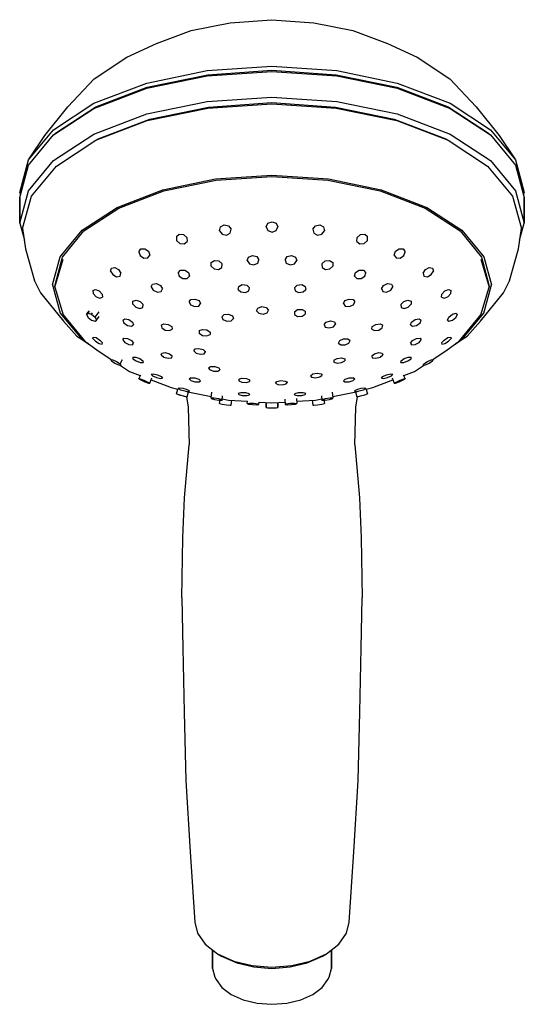
# Model space of a CAD drawing. Extents: x 0 to 85, y 0 to 166.
import ezdxf

# ---------------------------------------------------------------- set-up
doc = ezdxf.new("R2010")
doc.units = 0
doc.header["$MEASUREMENT"] = 0
doc.layers.get('0').update_dxf_attribs({"linetype": 'CONTINUOUS'})

msp = doc.modelspace()

# ---------------------------------------------------------------- linework, layer by layer
for p, q in [((35.47, 165.4), (42.5, 165.91)), ((42.5, 165.91), (49.53, 165.4)), ((28.86, 164.07), (35.47, 165.4)), ((49.53, 165.4), (56.14, 164.07)), ((23.05, 161.89), (28.86, 164.07)), ((56.14, 164.07), (61.95, 161.89)), ((18.06, 159.57), (23.05, 161.89)), ((61.95, 161.89), (66.94, 159.57)), ((12.57, 155.95), (18.06, 159.57)), ((66.94, 159.57), (72.43, 155.95)), ((31.6, 157.33), (42.5, 158.08)), ((42.5, 158.08), (53.4, 157.33)), ((8.09, 151.21), (12.57, 155.95)), ((21.4, 155.23), (31.6, 157.33)), ((21.4, 154.36), (31.6, 156.46)), ((21.5, 154.54), (31.7, 156.64)), ((31.6, 156.46), (42.5, 157.21)), ((31.7, 156.64), (42.5, 157.39)), ((42.5, 157.39), (53.3, 156.64)), ((42.5, 157.21), (53.4, 156.46)), ((53.3, 156.64), (63.5, 154.54)), ((53.4, 157.33), (63.6, 155.23)), ((53.4, 156.46), (63.6, 154.36)), ((72.43, 155.95), (76.91, 151.21)), ((12.5, 151.83), (21.4, 155.23)), ((12.5, 150.96), (21.4, 154.36)), ((12.8, 151.24), (21.5, 154.54)), ((63.5, 154.54), (72.2, 151.24)), ((63.6, 155.23), (72.5, 151.83)), ((63.6, 154.36), (72.5, 150.96)), ((31.6, 152.13), (42.5, 152.88)), ((42.5, 152.88), (53.4, 152.13)), ((4.22, 146.43), (8.09, 151.21)), ((5.7, 147.38), (12.5, 151.83)), ((5.7, 146.51), (12.5, 150.96)), ((6.2, 146.89), (12.8, 151.24)), ((21.4, 150.03), (31.6, 152.13)), ((21.5, 148.91), (31.7, 151.01)), ((21.9, 149.15), (31.8, 151.2)), ((31.7, 151.01), (42.5, 151.76)), ((31.8, 151.2), (42.5, 151.95)), ((42.5, 151.95), (53.2, 151.2)), ((42.5, 151.76), (53.3, 151.01)), ((53.2, 151.2), (63.1, 149.15)), ((53.3, 151.01), (63.5, 148.91)), ((53.4, 152.13), (63.6, 150.03)), ((72.2, 151.24), (78.8, 146.89)), ((72.5, 151.83), (79.3, 147.38)), ((72.5, 150.96), (79.3, 146.51)), ((76.91, 151.21), (80.78, 146.43)), ((12.5, 146.63), (21.4, 150.03)), ((63.6, 150.03), (72.5, 146.63)), ((12.8, 145.61), (21.5, 148.91)), ((13.2, 145.85), (21.9, 149.15)), ((63.1, 149.15), (71.8, 145.85)), ((63.5, 148.91), (72.2, 145.61)), ((1.5, 142.28), (5.7, 147.38)), ((1.5, 141.41), (5.7, 146.51)), ((1.5, 142.28), (4.22, 146.43)), ((5.7, 146.51), (6.2, 146.89)), ((5.7, 142.18), (12.5, 146.63)), ((72.5, 146.63), (79.3, 142.18)), ((78.8, 146.89), (79.3, 146.51)), ((79.3, 147.38), (83.5, 142.28)), ((79.3, 146.51), (83.5, 141.41)), ((80.78, 146.43), (83.5, 142.28)), ((6.2, 141.26), (12.8, 145.61)), ((12.8, 145.61), (13.2, 145.85)), ((71.8, 145.85), (72.2, 145.61)), ((72.2, 145.61), (78.8, 141.26)), ((0, 136.83), (1.5, 142.28)), ((0, 135.96), (1.5, 141.41)), ((1.5, 137.08), (5.7, 142.18)), ((2, 136.16), (6.2, 141.26)), ((78.8, 141.26), (83, 136.16)), ((79.3, 142.18), (83.5, 137.08)), ((83.5, 142.28), (85, 136.83)), ((83.5, 141.41), (85, 135.96)), ((33, 139.09), (42.5, 139.74)), ((33.1, 138.89), (42.5, 139.49)), ((42.5, 139.74), (52, 139.09)), ((42.5, 139.49), (51.9, 138.89)), ((24.1, 137.24), (33, 139.09)), ((24.3, 137.09), (33.1, 138.89)), ((51.9, 138.89), (60.7, 137.09)), ((52, 139.09), (60.9, 137.24)), ((0, 131.63), (1.5, 137.08)), ((0, 136.83), (0.12, 136.39)), ((0, 136.83), (0.12, 136.39)), ((0.5, 130.76), (2, 136.16)), ((16.4, 134.29), (24.1, 137.24)), ((16.7, 134.14), (24.3, 137.09)), ((60.7, 137.09), (68.3, 134.14)), ((60.9, 137.24), (68.6, 134.29)), ((83, 136.16), (84.5, 130.76)), ((83.5, 137.08), (85, 131.63)), ((84.88, 136.39), (85, 136.83)), ((0, 131.63), (0, 135.96)), ((0, 135.96), (0, 131.63)), ((85, 135.96), (85, 131.63)), ((85, 131.63), (85, 135.96)), ((10.5, 130.44), (16.4, 134.29)), ((10.8, 130.34), (16.7, 134.14)), ((68.3, 134.14), (74.2, 130.34)), ((68.6, 134.29), (74.5, 130.44)), ((0, 131.63), (0.79, 128.77)), ((33.68, 130.36), (33.81, 131.01)), ((33.81, 131.01), (34.42, 131.36)), ((34.42, 131.36), (35.17, 131.19)), ((35.17, 131.19), (35.61, 130.62)), ((41.51, 131), (41.81, 131.63)), ((41.51, 131), (41.81, 130.38)), ((41.81, 131.63), (42.51, 131.89)), ((42.51, 131.89), (43.21, 131.63)), ((43.21, 131.63), (43.51, 131)), ((43.21, 130.38), (43.51, 131)), ((49.39, 130.62), (49.83, 131.19)), ((49.83, 131.19), (50.58, 131.36)), ((50.58, 131.36), (51.19, 131.01)), ((51.19, 131.01), (51.32, 130.36)), ((84.21, 128.77), (85, 131.63)), ((0.5, 130.76), (1, 127.3)), ((6.8, 125.99), (10.5, 130.44)), ((7.2, 125.94), (10.8, 130.34)), ((26.41, 129.38), (26.89, 129.8)), ((26.41, 129.38), (26.44, 128.72)), ((26.89, 129.8), (27.62, 129.73)), ((27.62, 129.73), (28.17, 129.22)), ((33.68, 130.36), (34.12, 129.78)), ((34.12, 129.78), (34.86, 129.61)), ((34.86, 129.61), (35.47, 129.96)), ((35.47, 129.96), (35.61, 130.62)), ((41.81, 130.38), (42.51, 130.11)), ((42.51, 130.11), (43.21, 130.38)), ((49.39, 130.62), (49.53, 129.96)), ((49.53, 129.96), (50.14, 129.61)), ((50.14, 129.61), (50.88, 129.78)), ((50.88, 129.78), (51.32, 130.36)), ((56.83, 129.22), (57.38, 129.73)), ((57.38, 129.73), (58.11, 129.8)), ((58.11, 129.8), (58.59, 129.38)), ((58.56, 128.72), (58.59, 129.38)), ((74.2, 130.34), (77.8, 125.94)), ((74.5, 130.44), (78.2, 125.99)), ((84, 127.3), (84.5, 130.76)), ((26.44, 128.72), (27, 128.21)), ((27, 128.21), (27.73, 128.14)), ((27.73, 128.14), (28.21, 128.56)), ((28.17, 129.22), (28.21, 128.56)), ((56.79, 128.56), (56.83, 129.22)), ((56.79, 128.56), (57.27, 128.14)), ((57.27, 128.14), (58, 128.21)), ((58, 128.21), (58.56, 128.72)), ((1, 127.3), (2.5, 121.95)), ((20.09, 126.84), (20.4, 127.31)), ((20.09, 126.84), (20.29, 126.19)), ((20.29, 126.19), (20.92, 125.76)), ((20.4, 127.31), (21.08, 127.33)), ((21.08, 127.33), (21.71, 126.9)), ((21.59, 125.78), (21.91, 126.26)), ((21.71, 126.9), (21.91, 126.26)), ((38.54, 125.94), (39.2, 126.22)), ((39.2, 126.22), (39.93, 126.03)), ((39.93, 126.03), (40.31, 125.49)), ((44.69, 125.49), (45.07, 126.03)), ((45.07, 126.03), (45.8, 126.22)), ((45.8, 126.22), (46.46, 125.94)), ((63.09, 126.26), (63.29, 126.9)), ((63.09, 126.26), (63.41, 125.78)), ((63.29, 126.9), (63.92, 127.33)), ((63.92, 127.33), (64.6, 127.31)), ((64.08, 125.76), (64.71, 126.19)), ((64.6, 127.31), (64.91, 126.84)), ((64.71, 126.19), (64.91, 126.84)), ((82.5, 121.95), (84, 127.3)), ((5.5, 121.24), (6.8, 125.99)), ((5.9, 120.89), (7.3, 125.59)), ((6, 121.24), (7.2, 125.94)), ((20.92, 125.76), (21.59, 125.78)), ((32.23, 124.41), (32.27, 125)), ((32.23, 124.41), (32.76, 123.93)), ((32.27, 125), (32.81, 125.37)), ((32.81, 125.37), (33.56, 125.27)), ((33.56, 125.27), (34.08, 124.79)), ((34.05, 124.19), (34.08, 124.79)), ((38.33, 125.36), (38.54, 125.94)), ((38.33, 125.36), (38.71, 124.82)), ((38.71, 124.82), (39.44, 124.62)), ((39.44, 124.62), (40.1, 124.91)), ((40.1, 124.91), (40.31, 125.49)), ((44.69, 125.49), (44.9, 124.91)), ((44.9, 124.91), (45.56, 124.62)), ((45.56, 124.62), (46.29, 124.82)), ((46.29, 124.82), (46.67, 125.36)), ((46.46, 125.94), (46.67, 125.36)), ((50.92, 124.79), (51.44, 125.27)), ((50.92, 124.79), (50.95, 124.19)), ((51.44, 125.27), (52.19, 125.37)), ((52.19, 125.37), (52.73, 125)), ((52.24, 123.93), (52.77, 124.41)), ((52.73, 125), (52.77, 124.41)), ((63.41, 125.78), (64.08, 125.76)), ((77.7, 125.59), (79.1, 120.89)), ((77.8, 125.94), (79, 121.24)), ((78.2, 125.99), (79.5, 121.24)), ((15.31, 123.57), (15.44, 124.08)), ((15.31, 123.57), (15.67, 122.97)), ((15.44, 124.08), (16.01, 124.18)), ((15.67, 122.97), (16.33, 122.62)), ((16.01, 124.18), (16.67, 123.83)), ((16.33, 122.62), (16.9, 122.72)), ((16.67, 123.83), (17.03, 123.23)), ((16.9, 122.72), (17.03, 123.23)), ((26.69, 123.29), (27.07, 123.71)), ((26.69, 123.29), (26.84, 122.7)), ((27.07, 123.71), (27.8, 123.71)), ((27.8, 123.71), (28.43, 123.31)), ((28.19, 122.3), (28.58, 122.72)), ((28.43, 123.31), (28.58, 122.72)), ((32.76, 123.93), (33.51, 123.83)), ((33.51, 123.83), (34.05, 124.19)), ((50.95, 124.19), (51.49, 123.83)), ((51.49, 123.83), (52.24, 123.93)), ((56.42, 122.72), (56.57, 123.31)), ((56.42, 122.72), (56.81, 122.3)), ((56.57, 123.31), (57.2, 123.71)), ((57.2, 123.71), (57.93, 123.71)), ((57.93, 123.71), (58.31, 123.29)), ((58.16, 122.7), (58.31, 123.29)), ((67.97, 123.23), (68.33, 123.83)), ((67.97, 123.23), (68.1, 122.72)), ((68.1, 122.72), (68.67, 122.62)), ((68.33, 123.83), (68.99, 124.18)), ((68.67, 122.62), (69.33, 122.97)), ((68.99, 124.18), (69.56, 124.08)), ((69.33, 122.97), (69.69, 123.57)), ((69.56, 124.08), (69.69, 123.57)), ((2.5, 121.95), (3.5, 119.93)), ((5.5, 121.24), (6.8, 116.49)), ((5.9, 120.89), (6, 121.24)), ((22.17, 120.9), (22.38, 121.37)), ((22.38, 121.37), (23.03, 121.46)), ((23.03, 121.46), (23.72, 121.14)), ((23.72, 121.14), (24.05, 120.58)), ((26.84, 122.7), (27.47, 122.3)), ((27.47, 122.3), (28.19, 122.3)), ((36.9, 121), (37.5, 121.29)), ((37.5, 121.29), (38.26, 121.18)), ((38.26, 121.18), (38.72, 120.75)), ((46.28, 120.75), (46.74, 121.18)), ((46.74, 121.18), (47.5, 121.29)), ((47.5, 121.29), (48.1, 121)), ((56.81, 122.3), (57.53, 122.3)), ((57.53, 122.3), (58.16, 122.7)), ((60.95, 120.58), (61.28, 121.14)), ((61.28, 121.14), (61.97, 121.46)), ((61.97, 121.46), (62.62, 121.37)), ((62.62, 121.37), (62.83, 120.9)), ((78.2, 116.49), (79.5, 121.24)), ((79, 121.24), (79.1, 120.89)), ((81.5, 119.93), (82.5, 121.95)), ((3.5, 119.93), (7.4, 115.13)), ((5.9, 120.89), (7.3, 116.19)), ((12.32, 120.31), (12.75, 120.48)), ((12.32, 120.31), (12.39, 119.8)), ((12.39, 119.8), (12.88, 119.25)), ((12.75, 120.48), (13.39, 120.22)), ((13.39, 120.22), (13.88, 119.67)), ((13.88, 119.67), (13.95, 119.16)), ((22.17, 120.9), (22.5, 120.35)), ((22.5, 120.35), (23.19, 120.03)), ((23.19, 120.03), (23.84, 120.12)), ((23.84, 120.12), (24.05, 120.58)), ((36.79, 120.49), (36.9, 121)), ((36.79, 120.49), (37.26, 120.05)), ((37.26, 120.05), (38.01, 119.94)), ((38.01, 119.94), (38.61, 120.24)), ((38.61, 120.24), (38.72, 120.75)), ((46.28, 120.75), (46.39, 120.24)), ((46.39, 120.24), (46.99, 119.94)), ((46.99, 119.94), (47.74, 120.05)), ((47.74, 120.05), (48.21, 120.49)), ((48.1, 121), (48.21, 120.49)), ((60.93, 120.62), (61.16, 120.12)), ((60.95, 120.58), (61.16, 120.12)), ((61.16, 120.12), (61.81, 120.03)), ((61.81, 120.03), (62.5, 120.35)), ((62.5, 120.35), (62.83, 120.9)), ((71.05, 119.16), (71.11, 119.67)), ((71.11, 119.67), (71.61, 120.22)), ((71.61, 120.22), (72.25, 120.48)), ((72.12, 119.25), (72.61, 119.8)), ((72.25, 120.48), (72.68, 120.31)), ((72.61, 119.8), (72.68, 120.31)), ((77.6, 115.13), (81.5, 119.93)), ((77.7, 116.19), (79.1, 120.89)), ((12.88, 119.25), (13.52, 118.99)), ((13.52, 118.99), (13.95, 119.16)), ((19.06, 118.02), (19.07, 118.5)), ((19.06, 118.02), (19.54, 117.52)), ((19.07, 118.5), (19.6, 118.67)), ((19.6, 118.67), (20.3, 118.44)), ((20.3, 118.44), (20.78, 117.94)), ((20.77, 117.46), (20.78, 117.94)), ((28.53, 118.38), (28.82, 118.79)), ((28.53, 118.38), (28.8, 117.88)), ((28.8, 117.88), (29.49, 117.6)), ((28.82, 118.79), (29.52, 118.87)), ((29.52, 118.87), (30.22, 118.59)), ((30.19, 117.69), (30.48, 118.1)), ((30.22, 118.59), (30.48, 118.1)), ((54.52, 118.1), (54.78, 118.59)), ((54.52, 118.1), (54.81, 117.69)), ((54.78, 118.59), (55.48, 118.87)), ((55.48, 118.87), (56.18, 118.79)), ((55.51, 117.6), (56.2, 117.88)), ((56.18, 118.79), (56.47, 118.38)), ((56.2, 117.88), (56.47, 118.38)), ((64.22, 117.94), (64.7, 118.44)), ((64.22, 117.94), (64.23, 117.46)), ((64.7, 118.44), (65.4, 118.67)), ((65.4, 118.67), (65.93, 118.5)), ((65.46, 117.52), (65.94, 118.02)), ((65.93, 118.5), (65.94, 118.02)), ((71.05, 119.16), (71.48, 118.99)), ((71.48, 118.99), (72.12, 119.25)), ((6.8, 116.49), (10.5, 112.04)), ((7.3, 116.19), (10.9, 111.84)), ((11.26, 116.27), (11.71, 116.87)), ((11.26, 116.27), (11.51, 116.48)), ((11.26, 116.27), (11.51, 115.78)), ((11.51, 116.48), (11.78, 116.83)), ((11.51, 116.48), (12.1, 116.3)), ((12.1, 116.3), (12.29, 116.55)), ((12.1, 116.3), (12.69, 115.82)), ((12.69, 115.82), (13.36, 116.72)), ((19.54, 117.52), (20.25, 117.29)), ((20.25, 117.29), (20.77, 117.46)), ((29.49, 117.6), (30.19, 117.69)), ((34.06, 115.89), (34.43, 116.27)), ((34.43, 116.27), (35.17, 116.32)), ((35.17, 116.32), (35.83, 116.04)), ((39.91, 116.88), (40.12, 117.34)), ((39.91, 116.88), (40.3, 116.46)), ((40.12, 117.34), (40.78, 117.58)), ((40.3, 116.46), (41.04, 116.32)), ((40.78, 117.58), (41.51, 117.44)), ((41.04, 116.32), (41.69, 116.55)), ((41.51, 117.44), (41.9, 117.01)), ((41.69, 116.55), (41.9, 117.01)), ((46.27, 116.73), (46.81, 117.09)), ((46.27, 116.73), (46.28, 116.25)), ((46.28, 116.25), (46.81, 115.94)), ((46.81, 117.09), (47.57, 117.13)), ((47.57, 117.13), (48.1, 116.82)), ((47.57, 115.98), (48.11, 116.34)), ((48.1, 116.82), (48.11, 116.34)), ((54.81, 117.69), (55.51, 117.6)), ((64.23, 117.46), (64.75, 117.29)), ((64.75, 117.29), (65.46, 117.52)), ((72.31, 115.82), (72.9, 116.3)), ((72.9, 116.3), (73.49, 116.48)), ((73.49, 116.48), (73.74, 116.27)), ((73.49, 115.78), (73.74, 116.27)), ((74.1, 111.84), (77.7, 116.19)), ((74.5, 112.04), (78.2, 116.49)), ((7.4, 115.13), (9.6, 112.6)), ((11.51, 115.78), (12.1, 115.3)), ((12.1, 115.3), (12.69, 115.12)), ((12.69, 115.82), (12.94, 115.33)), ((12.69, 115.12), (12.94, 115.33)), ((12.94, 115.33), (13.4, 115.94)), ((17.36, 115.3), (17.73, 115.53)), ((17.36, 115.3), (17.55, 114.84)), ((17.55, 114.84), (18.14, 114.4)), ((17.73, 115.53), (18.4, 115.4)), ((18.4, 115.4), (19, 114.96)), ((18.82, 114.27), (19.18, 114.5)), ((19, 114.96), (19.18, 114.5)), ((23.82, 114.45), (24.28, 114.69)), ((23.82, 114.45), (23.92, 114.02)), ((24.28, 114.69), (25.02, 114.6)), ((25.02, 114.6), (25.6, 114.22)), ((34.06, 115.89), (34.24, 115.43)), ((34.24, 115.43), (34.9, 115.15)), ((34.9, 115.15), (35.63, 115.2)), ((35.63, 115.2), (36.01, 115.58)), ((35.83, 116.04), (36.01, 115.58)), ((46.81, 115.94), (47.57, 115.98)), ((51.27, 114.56), (51.64, 114.99)), ((51.27, 114.56), (51.46, 114.15)), ((51.64, 114.99), (52.37, 115.18)), ((52.37, 115.18), (53.03, 115.04)), ((52.86, 114.2), (53.22, 114.63)), ((53.03, 115.04), (53.22, 114.63)), ((59.4, 114.22), (59.98, 114.6)), ((59.98, 114.6), (60.72, 114.69)), ((60.72, 114.69), (61.18, 114.45)), ((61.08, 114.02), (61.18, 114.45)), ((65.82, 114.5), (66, 114.96)), ((65.82, 114.5), (66.18, 114.27)), ((66, 114.96), (66.6, 115.4)), ((66.6, 115.4), (67.27, 115.53)), ((66.86, 114.4), (67.45, 114.84)), ((67.27, 115.53), (67.64, 115.3)), ((67.45, 114.84), (67.64, 115.3)), ((72.06, 115.33), (72.31, 115.82)), ((72.06, 115.33), (72.31, 115.12)), ((72.31, 115.12), (72.9, 115.3)), ((72.9, 115.3), (73.49, 115.78)), ((75.4, 112.6), (77.6, 115.13)), ((18.14, 114.4), (18.82, 114.27)), ((23.92, 114.02), (24.5, 113.64)), ((24.5, 113.64), (25.23, 113.55)), ((25.23, 113.55), (25.7, 113.79)), ((25.6, 114.22), (25.7, 113.79)), ((30.24, 113.54), (30.78, 113.76)), ((30.24, 113.54), (30.25, 113.11)), ((30.25, 113.11), (30.77, 112.74)), ((30.78, 113.76), (31.53, 113.67)), ((31.52, 112.65), (32.06, 112.88)), ((31.53, 113.67), (32.06, 113.3)), ((32.06, 113.3), (32.06, 112.88)), ((51.46, 114.15), (52.13, 114.01)), ((52.13, 114.01), (52.86, 114.2)), ((59.3, 113.79), (59.4, 114.22)), ((59.3, 113.79), (59.77, 113.55)), ((59.77, 113.55), (60.5, 113.64)), ((60.5, 113.64), (61.08, 114.02)), ((66.18, 114.27), (66.86, 114.4)), ((9.6, 112.6), (10.5, 112.04)), ((10.5, 112.04), (11.64, 111.29)), ((10.9, 111.84), (13.2, 110.14)), ((12.32, 112.23), (12.39, 112.46)), ((12.32, 112.23), (12.75, 111.79)), ((12.39, 112.46), (12.88, 112.36)), ((12.75, 111.79), (13.39, 111.39)), ((12.88, 112.36), (13.52, 111.96)), ((13.39, 111.39), (13.88, 111.28)), ((13.52, 111.96), (13.95, 111.51)), ((13.88, 111.28), (13.95, 111.51)), ((17.36, 112), (17.55, 112.27)), ((17.36, 112), (17.73, 111.57)), ((17.55, 112.27), (18.14, 112.22)), ((17.73, 111.57), (18.4, 111.22)), ((18.14, 112.22), (18.82, 111.87)), ((18.4, 111.22), (19, 111.17)), ((18.82, 111.87), (19.18, 111.44)), ((19, 111.17), (19.18, 111.44)), ((30.77, 112.74), (31.52, 112.65)), ((53.7, 111.45), (53.9, 111.86)), ((53.7, 111.45), (54.08, 111.17)), ((53.9, 111.86), (54.55, 112.15)), ((54.08, 111.17), (54.81, 111.16)), ((54.55, 112.15), (55.27, 112.15)), ((54.81, 111.16), (55.45, 111.46)), ((55.27, 112.15), (55.65, 111.86)), ((55.45, 111.46), (55.65, 111.86)), ((65.82, 111.44), (66.18, 111.87)), ((65.82, 111.44), (66, 111.17)), ((66, 111.17), (66.6, 111.22)), ((66.18, 111.87), (66.86, 112.22)), ((66.6, 111.22), (67.27, 111.57)), ((66.86, 112.22), (67.45, 112.27)), ((67.27, 111.57), (67.64, 112)), ((67.45, 112.27), (67.64, 112)), ((71.05, 111.51), (71.48, 111.96)), ((71.05, 111.51), (71.11, 111.28)), ((71.11, 111.28), (71.61, 111.39)), ((71.48, 111.96), (72.12, 112.36)), ((71.61, 111.39), (72.25, 111.79)), ((71.8, 110.14), (74.1, 111.84)), ((72.12, 112.36), (72.61, 112.46)), ((72.25, 111.79), (72.68, 112.23)), ((72.61, 112.46), (72.68, 112.23)), ((73.36, 111.29), (74.5, 112.04)), ((74.5, 112.04), (75.4, 112.6)), ((13.2, 110.14), (15.33, 108.73)), ((13.2, 110.14), (15.33, 108.73)), ((23.82, 109.46), (23.92, 109.77)), ((23.82, 109.46), (24.28, 109.1)), ((23.92, 109.77), (24.5, 109.86)), ((24.5, 109.86), (25.23, 109.66)), ((25.23, 109.66), (25.7, 109.29)), ((29.35, 110.14), (29.55, 110.47)), ((29.35, 110.14), (29.73, 109.77)), ((29.55, 110.47), (30.19, 110.56)), ((29.73, 109.77), (30.45, 109.57)), ((30.19, 110.56), (30.92, 110.36)), ((30.45, 109.57), (31.1, 109.66)), ((30.92, 110.36), (31.3, 109.99)), ((31.1, 109.66), (31.3, 109.99)), ((31.3, 109.99), (31.32, 110.08)), ((59.3, 109.29), (59.77, 109.66)), ((59.77, 109.66), (60.5, 109.86)), ((60.5, 109.86), (61.08, 109.77)), ((60.72, 109.1), (61.18, 109.46)), ((61.08, 109.77), (61.18, 109.46)), ((69.67, 108.73), (71.8, 110.14)), ((15.31, 108.69), (15.67, 108.64)), ((15.31, 108.69), (15.44, 108.47)), ((15.44, 108.47), (16.01, 108.09)), ((15.67, 108.64), (16.33, 108.33)), ((16.01, 108.09), (16.67, 107.78)), ((16.33, 108.33), (16.9, 107.95)), ((16.9, 107.95), (17.3, 108.69)), ((16.9, 107.95), (17.03, 107.72)), ((19.06, 109.08), (19.54, 109.1)), ((19.06, 109.08), (19.07, 108.81)), ((19.07, 108.81), (19.6, 108.43)), ((19.54, 109.1), (20.25, 108.84)), ((19.6, 108.43), (20.3, 108.18)), ((20.25, 108.84), (20.77, 108.47)), ((20.3, 108.18), (20.78, 108.2)), ((20.77, 108.47), (20.78, 108.2)), ((24.28, 109.1), (25.02, 108.89)), ((25.02, 108.89), (25.6, 108.98)), ((25.6, 108.98), (25.7, 109.29)), ((52.94, 108.56), (53.48, 108.87)), ((52.94, 108.56), (52.94, 108.23)), ((52.94, 108.23), (53.47, 108.05)), ((53.47, 108.05), (54.22, 108.16)), ((53.48, 108.87), (54.23, 108.98)), ((54.22, 108.16), (54.76, 108.47)), ((54.23, 108.98), (54.75, 108.81)), ((54.75, 108.81), (54.76, 108.47)), ((59.3, 109.29), (59.4, 108.98)), ((59.4, 108.98), (59.98, 108.89)), ((59.98, 108.89), (60.72, 109.1)), ((64.22, 108.2), (64.23, 108.47)), ((64.22, 108.2), (64.7, 108.18)), ((64.23, 108.47), (64.75, 108.84)), ((64.7, 108.18), (65.4, 108.43)), ((64.75, 108.84), (65.46, 109.1)), ((65.4, 108.43), (65.93, 108.81)), ((65.46, 109.1), (65.94, 109.08)), ((65.93, 108.81), (65.94, 109.08)), ((67.97, 107.72), (68.1, 107.95)), ((68.1, 107.95), (68.67, 108.33)), ((68.33, 107.78), (68.99, 108.09)), ((68.67, 108.33), (69.33, 108.64)), ((68.99, 108.09), (69.56, 108.47)), ((69.33, 108.64), (69.69, 108.69)), ((69.56, 108.47), (69.69, 108.69)), ((16.67, 107.78), (17.03, 107.72)), ((16.81, 107.76), (18.5, 106.64)), ((18.5, 106.64), (20.31, 105.96)), ((22.17, 106.2), (22.5, 106.27)), ((22.17, 106.2), (22.38, 105.94)), ((22.5, 106.27), (23.19, 106.11)), ((31.78, 107.29), (32.14, 107.52)), ((31.78, 107.29), (31.97, 106.97)), ((31.97, 106.97), (32.63, 106.74)), ((32.14, 107.52), (32.87, 107.52)), ((32.63, 106.74), (33.36, 106.73)), ((32.87, 107.52), (33.54, 107.29)), ((33.36, 106.73), (33.73, 106.96)), ((33.54, 107.29), (33.73, 106.96)), ((48.99, 105.95), (49.37, 106.24)), ((49.37, 106.24), (50.1, 106.38)), ((50.1, 106.38), (50.76, 106.29)), ((50.76, 106.29), (50.94, 106.03)), ((61.81, 106.11), (62.5, 106.27)), ((62.5, 106.27), (62.83, 106.2)), ((62.62, 105.94), (62.83, 106.2)), ((64.69, 105.96), (66.5, 106.64)), ((66.5, 106.64), (68.19, 107.76)), ((67.97, 107.72), (68.33, 107.78)), ((20.09, 105.43), (20.38, 106.12)), ((20.09, 105.43), (20.29, 105.41)), ((20.09, 105.43), (20.4, 105.23)), ((20.29, 105.41), (20.92, 105.19)), ((20.4, 105.23), (21.08, 104.93)), ((20.92, 105.19), (21.59, 104.89)), ((21.08, 104.93), (21.71, 104.71)), ((21.59, 104.89), (21.91, 104.69)), ((21.71, 104.71), (21.91, 104.69)), ((21.91, 104.69), (22.28, 105.59)), ((22.15, 105.26), (25.5, 103.99)), ((22.38, 105.94), (23.03, 105.64)), ((23.03, 105.64), (23.72, 105.48)), ((23.19, 106.11), (23.84, 105.81)), ((23.72, 105.48), (24.05, 105.55)), ((23.84, 105.81), (24.05, 105.55)), ((28.53, 105.41), (28.8, 105.61)), ((28.53, 105.41), (28.82, 105.12)), ((28.8, 105.61), (29.49, 105.6)), ((28.82, 105.12), (29.52, 104.92)), ((29.49, 105.6), (30.19, 105.39)), ((29.52, 104.92), (30.22, 104.91)), ((30.19, 105.39), (30.48, 105.11)), ((30.22, 104.91), (30.48, 105.11)), ((36.89, 105.38), (37.43, 105.54)), ((36.89, 105.38), (36.9, 105.1)), ((36.9, 105.1), (37.43, 104.87)), ((37.43, 105.54), (38.19, 105.5)), ((37.43, 104.87), (38.19, 104.83)), ((38.19, 105.5), (38.72, 105.27)), ((38.19, 104.83), (38.73, 105)), ((38.72, 105.27), (38.73, 105)), ((43.1, 104.71), (43.31, 104.97)), ((43.1, 104.71), (43.49, 104.48)), ((43.31, 104.97), (43.96, 105.12)), ((43.49, 104.48), (44.22, 104.43)), ((43.96, 105.12), (44.7, 105.06)), ((44.22, 104.43), (44.88, 104.58)), ((44.7, 105.06), (45.09, 104.84)), ((44.88, 104.58), (45.09, 104.84)), ((48.99, 105.95), (49.17, 105.68)), ((49.17, 105.68), (49.83, 105.6)), ((49.83, 105.6), (50.57, 105.74)), ((50.57, 105.74), (50.94, 106.03)), ((54.52, 105.11), (54.81, 105.39)), ((54.52, 105.11), (54.78, 104.91)), ((54.78, 104.91), (55.48, 104.92)), ((54.81, 105.39), (55.51, 105.6)), ((55.48, 104.92), (56.18, 105.12)), ((55.51, 105.6), (56.2, 105.61)), ((56.18, 105.12), (56.47, 105.41)), ((56.2, 105.61), (56.47, 105.41)), ((59.5, 103.99), (62.85, 105.26)), ((60.95, 105.55), (61.16, 105.81)), ((60.95, 105.55), (61.28, 105.48)), ((61.16, 105.81), (61.81, 106.11)), ((61.28, 105.48), (61.97, 105.64)), ((61.97, 105.64), (62.62, 105.94)), ((62.72, 105.59), (63.09, 104.69)), ((63.09, 104.69), (63.41, 104.89)), ((63.09, 104.69), (63.29, 104.71)), ((63.29, 104.71), (63.92, 104.93)), ((63.41, 104.89), (64.08, 105.19)), ((63.92, 104.93), (64.6, 105.23)), ((64.08, 105.19), (64.71, 105.41)), ((64.6, 105.23), (64.91, 105.43)), ((64.62, 106.12), (64.91, 105.43)), ((64.71, 105.41), (64.91, 105.43)), ((25.5, 103.99), (26.64, 103.69)), ((26.41, 102.89), (26.64, 103.69)), ((26.41, 102.89), (26.89, 102.74)), ((26.44, 102.89), (27, 102.74)), ((26.69, 103.81), (26.84, 103.92)), ((26.69, 103.81), (27.07, 103.59)), ((26.84, 103.92), (27.47, 103.84)), ((27.07, 103.59), (27.8, 103.39)), ((27.47, 103.84), (28.19, 103.63)), ((27.8, 103.39), (28.43, 103.31)), ((27.96, 103.35), (28.3, 103.26)), ((28.19, 103.63), (28.58, 103.42)), ((28.21, 102.39), (28.45, 103.23)), ((28.3, 103.26), (32.27, 102.45)), ((28.43, 103.31), (28.58, 103.42)), ((32.23, 102.21), (32.39, 103.19)), ((36.79, 103.01), (37.26, 103.15)), ((36.79, 103.01), (36.9, 102.79)), ((37.26, 103.15), (38.01, 103.14)), ((38.01, 103.14), (38.61, 102.97)), ((38.61, 102.97), (38.72, 102.75)), ((46.28, 102.75), (46.39, 102.97)), ((46.39, 102.97), (46.99, 103.14)), ((46.99, 103.14), (47.74, 103.15)), ((47.74, 103.15), (48.21, 103.01)), ((48.1, 102.79), (48.21, 103.01)), ((52.61, 103.19), (52.77, 102.21)), ((52.73, 102.45), (56.7, 103.26)), ((56.42, 103.42), (56.81, 103.63)), ((56.42, 103.42), (56.57, 103.31)), ((56.55, 103.23), (56.79, 102.39)), ((56.57, 103.31), (57.2, 103.39)), ((56.7, 103.26), (57.04, 103.35)), ((56.81, 103.63), (57.53, 103.84)), ((57.2, 103.39), (57.93, 103.59)), ((57.53, 103.84), (58.16, 103.92)), ((57.93, 103.59), (58.31, 103.81)), ((58.11, 102.74), (58.59, 102.89)), ((58.16, 103.92), (58.31, 103.81)), ((58.33, 103.82), (58.59, 102.89)), ((58.36, 103.69), (59.5, 103.99)), ((26.89, 102.74), (27.62, 102.54)), ((27, 102.74), (27.73, 102.53)), ((27.62, 102.54), (28.17, 102.39)), ((27.73, 102.53), (28.21, 102.39)), ((28.12, 102.4), (28.37, 100.66)), ((32.23, 102.21), (32.27, 102.1)), ((32.23, 102.21), (32.76, 102.21)), ((32.27, 102.1), (32.81, 101.94)), ((32.76, 102.21), (33.51, 102.1)), ((32.81, 101.94), (33.56, 101.83)), ((33.51, 102.1), (34.05, 101.94)), ((33.56, 101.83), (34.08, 101.83)), ((33.68, 101.25), (33.76, 101.83)), ((33.68, 101.25), (34.12, 101.17)), ((34.05, 101.94), (34.08, 101.83)), ((34.08, 101.83), (34.19, 102.55)), ((34.12, 102.08), (35.2, 101.86)), ((34.12, 102.08), (35.2, 101.86)), ((34.12, 101.17), (34.86, 101.06)), ((35.2, 101.86), (38.35, 101.64)), ((35.61, 100.99), (35.72, 101.82)), ((36.9, 102.79), (37.5, 102.62)), ((37.5, 102.62), (38.26, 102.6)), ((38.26, 102.6), (38.72, 102.75)), ((38.33, 101.26), (38.35, 101.64)), ((38.33, 101.26), (38.71, 101.32)), ((38.33, 101.26), (38.54, 101.16)), ((38.54, 101.16), (39.2, 101.09)), ((38.71, 101.32), (39.44, 101.31)), ((39.44, 101.31), (40.1, 101.23)), ((40.1, 101.23), (40.31, 101.13)), ((40.31, 101.13), (40.33, 101.51)), ((40.33, 101.51), (42.5, 101.36)), ((41.51, 100.61), (41.51, 101.43)), ((41.51, 101.43), (41.51, 100.61)), ((42.5, 101.36), (44.67, 101.51)), ((43.51, 100.61), (43.51, 101.43)), ((43.51, 101.43), (43.51, 100.61)), ((44.64, 102.01), (44.69, 101.13)), ((44.69, 101.13), (44.9, 101.23)), ((44.9, 101.23), (45.56, 101.31)), ((45.56, 101.31), (46.29, 101.32)), ((45.8, 101.09), (46.46, 101.16)), ((46.28, 102.75), (46.74, 102.6)), ((46.29, 101.32), (46.67, 101.26)), ((46.46, 101.16), (46.67, 101.26)), ((46.63, 102.14), (46.67, 101.26)), ((46.65, 101.64), (49.8, 101.86)), ((46.74, 102.6), (47.5, 102.62)), ((47.5, 102.62), (48.1, 102.79)), ((49.28, 101.82), (49.39, 100.99)), ((49.8, 101.86), (50.88, 102.08)), ((50.14, 101.06), (50.88, 101.17)), ((50.81, 102.55), (50.92, 101.83)), ((50.88, 101.17), (51.32, 101.25)), ((50.92, 101.83), (50.95, 101.94)), ((50.92, 101.83), (51.44, 101.83)), ((50.95, 101.94), (51.49, 102.1)), ((51.24, 101.83), (51.32, 101.25)), ((51.44, 101.83), (52.19, 101.94)), ((51.49, 102.1), (52.24, 102.21)), ((52.19, 101.94), (52.73, 102.1)), ((52.24, 102.21), (52.77, 102.21)), ((52.73, 102.1), (52.77, 102.21)), ((56.63, 100.66), (56.88, 102.4)), ((56.83, 102.39), (57.38, 102.54)), ((57.38, 102.54), (58.11, 102.74)), ((28.37, 100.66), (28.52, 94.29)), ((34.86, 101.06), (35.47, 100.99)), ((35.47, 100.99), (35.61, 100.99)), ((39.2, 101.09), (39.93, 101.07)), ((39.93, 101.07), (40.31, 101.13)), ((41.51, 100.61), (41.81, 100.57)), ((41.81, 100.57), (42.51, 100.56)), ((42.51, 100.56), (43.21, 100.57)), ((43.21, 100.57), (43.51, 100.61)), ((44.69, 101.13), (45.07, 101.07)), ((45.07, 101.07), (45.8, 101.09)), ((49.39, 100.99), (49.53, 100.99)), ((49.53, 100.99), (50.14, 101.06)), ((56.48, 94.29), (56.63, 100.66)), ((27.77, 85.37), (28.52, 94.29)), ((56.48, 94.29), (57.23, 85.37)), ((27.47, 78.63), (27.77, 85.37)), ((57.23, 85.37), (57.53, 78.63)), ((27.33, 68.53), (27.47, 78.63)), ((57.53, 78.63), (57.67, 68.53)), ((27.33, 68.53), (27.47, 60.05)), ((57.53, 60.05), (57.67, 68.53)), ((27.47, 60.05), (27.7, 49.28)), ((57.3, 49.28), (57.53, 60.05)), ((27.7, 49.28), (28, 37.78)), ((57, 37.78), (57.3, 49.28)), ((28, 37.78), (28.74, 25.76)), ((56.26, 25.76), (57, 37.78)), ((28.74, 25.76), (29.5, 13.93)), ((55.5, 13.93), (56.26, 25.76)), ((29.5, 13.93), (29.97, 12.06)), ((55.03, 12.06), (55.5, 13.93)), ((29.97, 12.06), (31.22, 10.22)), ((53.78, 10.22), (55.03, 12.06)), ((31.22, 10.22), (33.3, 8.59)), ((51.7, 8.59), (53.78, 10.22)), ((32.5, 6.14), (32.5, 9.21)), ((32.5, 9.21), (32.5, 6.14)), ((33.3, 8.59), (36.05, 7.36)), ((33.3, 8.59), (34, 8.19)), ((48.95, 7.36), (51.7, 8.59)), ((51, 8.19), (51.7, 8.59)), ((52.5, 6.14), (52.5, 9.21)), ((52.5, 9.21), (52.5, 6.14)), ((34, 8.19), (36.55, 7.06)), ((36.05, 7.36), (39.17, 6.62)), ((36.55, 7.06), (39.43, 6.38)), ((45.57, 6.38), (48.45, 7.06)), ((45.83, 6.62), (48.95, 7.36)), ((48.45, 7.06), (51, 8.19)), ((32.5, 6.14), (32.86, 4.68)), ((39.17, 6.62), (42.5, 6.34)), ((39.43, 6.38), (42.5, 6.13)), ((42.5, 6.34), (45.83, 6.62)), ((42.5, 6.13), (45.57, 6.38)), ((52.14, 4.68), (52.5, 6.14)), ((32.86, 4.68), (33.1, 4.25)), ((33.1, 4.25), (34.06, 2.91)), ((50.94, 2.91), (51.9, 4.25)), ((51.9, 4.25), (52.14, 4.68)), ((34.06, 2.91), (35.62, 1.74)), ((35.62, 1.74), (37.66, 0.85)), ((47.34, 0.85), (49.38, 1.74)), ((49.38, 1.74), (50.94, 2.91)), ((37.66, 0.85), (39.98, 0.3)), ((37.66, 0.85), (39.98, 0.3)), ((39.98, 0.3), (42.5, 0.09)), ((42.5, 0.09), (45.02, 0.3)), ((45.02, 0.3), (47.34, 0.85)), ((45.02, 0.3), (47.34, 0.85))]:
    msp.add_line(p, q)

doc.saveas('drawing.dxf')
